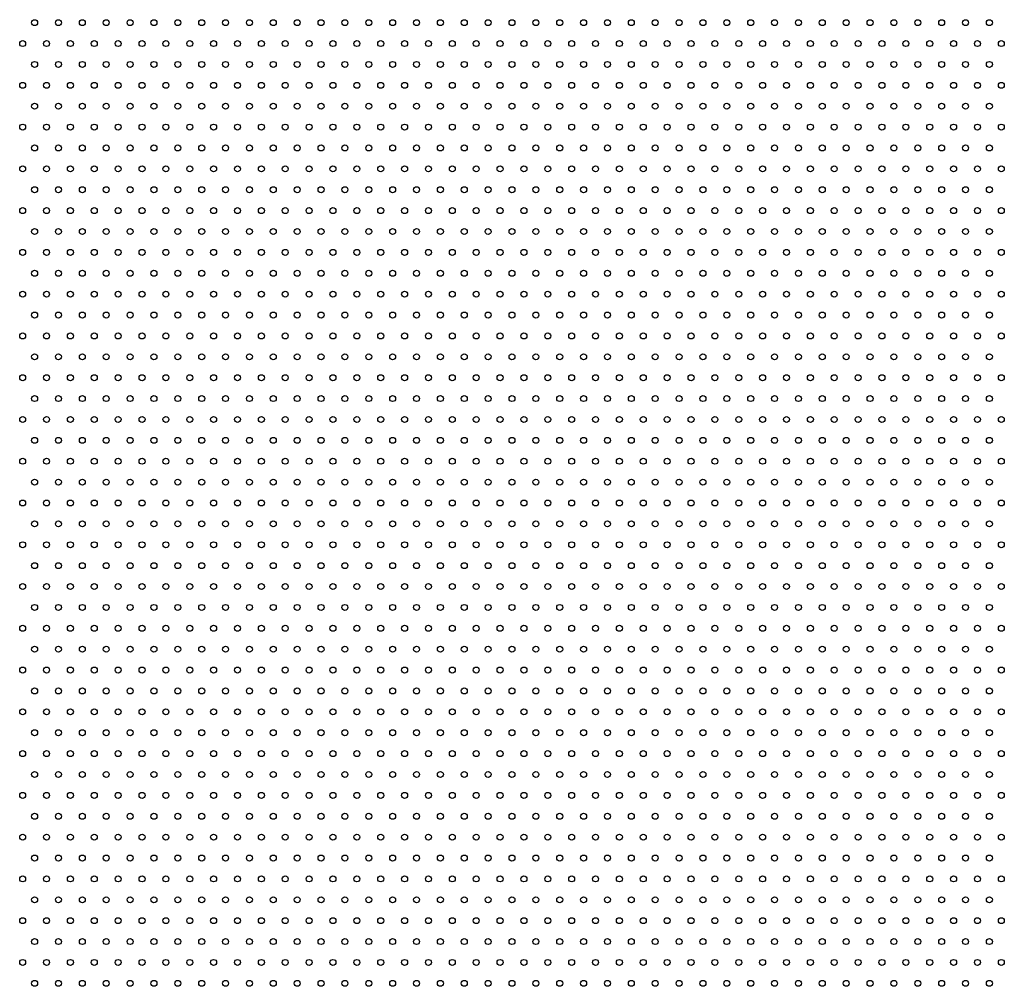
# Model space of a CAD drawing. Units: millimetres. Extents: x -57 to 1071, y 0 to 657.
# Drawn here: x 25 to 107, y 247 to 328 of the extents above; entities that cross this region are included whole.
import ezdxf

# ---------------------------------------------------------------- set-up
doc = ezdxf.new("R2010")
doc.units = ezdxf.units.MM
doc.header["$LTSCALE"] = 0.35
doc.layers.add('1', color=3, linetype='Continuous')

msp = doc.modelspace()

# ---------------------------------------------------------------- linework, layer by layer
at = {"layer": '1'}
for centre in [(26, 327.5), (28, 327.5), (30, 327.5), (32, 327.5), (34, 327.5), (36, 327.5), (38, 327.5), (40, 327.5), (42, 327.5), (44, 327.5), (46, 327.5), (48, 327.5), (50, 327.5), (52, 327.5), (54, 327.5), (56, 327.5), (58, 327.5), (60, 327.5), (62, 327.5), (64, 327.5), (66, 327.5), (68, 327.5), (70, 327.5), (72, 327.5), (74, 327.5), (76, 327.5), (78, 327.5), (80, 327.5), (82, 327.5), (84, 327.5), (86, 327.5), (88, 327.5), (90, 327.5), (92, 327.5), (94, 327.5), (96, 327.5), (98, 327.5), (100, 327.5), (102, 327.5), (104, 327.5), (106, 327.5), (25, 325.75), (27, 325.75), (29, 325.75), (31, 325.75), (33, 325.75), (35, 325.75), (37, 325.75), (39, 325.75), (41, 325.75), (43, 325.75), (45, 325.75), (47, 325.75), (49, 325.75), (51, 325.75), (53, 325.75), (55, 325.75), (57, 325.75), (59, 325.75), (61, 325.75), (63, 325.75), (65, 325.75), (67, 325.75), (69, 325.75), (71, 325.75), (73, 325.75), (75, 325.75), (77, 325.75), (79, 325.75), (81, 325.75), (83, 325.75), (85, 325.75), (87, 325.75), (89, 325.75), (91, 325.75), (93, 325.75), (95, 325.75), (97, 325.75), (99, 325.75), (101, 325.75), (103, 325.75), (105, 325.75), (107, 325.75), (26, 324), (28, 324), (30, 324), (32, 324), (34, 324), (36, 324), (38, 324), (40, 324), (42, 324), (44, 324), (46, 324), (48, 324), (50, 324), (52, 324), (54, 324), (56, 324), (58, 324), (60, 324), (62, 324), (64, 324), (66, 324), (68, 324), (70, 324), (72, 324), (74, 324), (76, 324), (78, 324), (80, 324), (82, 324), (84, 324), (86, 324), (88, 324), (90, 324), (92, 324), (94, 324), (96, 324), (98, 324), (100, 324), (102, 324), (104, 324), (106, 324), (25, 322.25), (27, 322.25), (29, 322.25), (31, 322.25), (33, 322.25), (35, 322.25), (37, 322.25), (39, 322.25), (41, 322.25), (43, 322.25), (45, 322.25), (47, 322.25), (49, 322.25), (51, 322.25), (53, 322.25), (55, 322.25), (57, 322.25), (59, 322.25), (61, 322.25), (63, 322.25), (65, 322.25), (67, 322.25), (69, 322.25), (71, 322.25), (73, 322.25), (75, 322.25), (77, 322.25), (79, 322.25), (81, 322.25), (83, 322.25), (85, 322.25), (87, 322.25), (89, 322.25), (91, 322.25), (93, 322.25), (95, 322.25), (97, 322.25), (99, 322.25), (101, 322.25), (103, 322.25), (105, 322.25), (107, 322.25), (26, 320.5), (28, 320.5), (30, 320.5), (32, 320.5), (34, 320.5), (36, 320.5), (38, 320.5), (40, 320.5), (42, 320.5), (44, 320.5), (46, 320.5), (48, 320.5), (50, 320.5), (52, 320.5), (54, 320.5), (56, 320.5), (58, 320.5), (60, 320.5), (62, 320.5), (64, 320.5), (66, 320.5), (68, 320.5), (70, 320.5), (72, 320.5), (74, 320.5), (76, 320.5), (78, 320.5), (80, 320.5), (82, 320.5), (84, 320.5), (86, 320.5), (88, 320.5), (90, 320.5), (92, 320.5), (94, 320.5), (96, 320.5), (98, 320.5), (100, 320.5), (102, 320.5), (104, 320.5), (106, 320.5), (25, 318.75), (27, 318.75), (29, 318.75), (31, 318.75), (33, 318.75), (35, 318.75), (37, 318.75), (39, 318.75), (41, 318.75), (43, 318.75), (45, 318.75), (47, 318.75), (49, 318.75), (51, 318.75), (53, 318.75), (55, 318.75), (57, 318.75), (59, 318.75), (61, 318.75), (63, 318.75), (65, 318.75), (67, 318.75), (69, 318.75), (71, 318.75), (73, 318.75), (75, 318.75), (77, 318.75), (79, 318.75), (81, 318.75), (83, 318.75), (85, 318.75), (87, 318.75), (89, 318.75), (91, 318.75), (93, 318.75), (95, 318.75), (97, 318.75), (99, 318.75), (101, 318.75), (103, 318.75), (105, 318.75), (107, 318.75), (26, 317), (28, 317), (30, 317), (32, 317), (34, 317), (36, 317), (38, 317), (40, 317), (42, 317), (44, 317), (46, 317), (48, 317), (50, 317), (52, 317), (54, 317), (56, 317), (58, 317), (60, 317), (62, 317), (64, 317), (66, 317), (68, 317), (70, 317), (72, 317), (74, 317), (76, 317), (78, 317), (80, 317), (82, 317), (84, 317), (86, 317), (88, 317), (90, 317), (92, 317), (94, 317), (96, 317), (98, 317), (100, 317), (102, 317), (104, 317), (106, 317), (25, 315.25), (27, 315.25), (29, 315.25), (31, 315.25), (33, 315.25), (35, 315.25), (37, 315.25), (39, 315.25), (41, 315.25), (43, 315.25), (45, 315.25), (47, 315.25), (49, 315.25), (51, 315.25), (53, 315.25), (55, 315.25), (57, 315.25), (59, 315.25), (61, 315.25), (63, 315.25), (65, 315.25), (67, 315.25), (69, 315.25), (71, 315.25), (73, 315.25), (75, 315.25), (77, 315.25), (79, 315.25), (81, 315.25), (83, 315.25), (85, 315.25), (87, 315.25), (89, 315.25), (91, 315.25), (93, 315.25), (95, 315.25), (97, 315.25), (99, 315.25), (101, 315.25), (103, 315.25), (105, 315.25), (107, 315.25), (26, 313.5), (28, 313.5), (30, 313.5), (32, 313.5), (34, 313.5), (36, 313.5), (38, 313.5), (40, 313.5), (42, 313.5), (44, 313.5), (46, 313.5), (48, 313.5), (50, 313.5), (52, 313.5), (54, 313.5), (56, 313.5), (58, 313.5), (60, 313.5), (62, 313.5), (64, 313.5), (66, 313.5), (68, 313.5), (70, 313.5), (72, 313.5), (74, 313.5), (76, 313.5), (78, 313.5), (80, 313.5), (82, 313.5), (84, 313.5), (86, 313.5), (88, 313.5), (90, 313.5), (92, 313.5), (94, 313.5), (96, 313.5), (98, 313.5), (100, 313.5), (102, 313.5), (104, 313.5), (106, 313.5), (25, 311.75), (27, 311.75), (29, 311.75), (31, 311.75), (33, 311.75), (35, 311.75), (37, 311.75), (39, 311.75), (41, 311.75), (43, 311.75), (45, 311.75), (47, 311.75), (49, 311.75), (51, 311.75), (53, 311.75), (55, 311.75), (57, 311.75), (59, 311.75), (61, 311.75), (63, 311.75), (65, 311.75), (67, 311.75), (69, 311.75), (71, 311.75), (73, 311.75), (75, 311.75), (77, 311.75), (79, 311.75), (81, 311.75), (83, 311.75), (85, 311.75), (87, 311.75), (89, 311.75), (91, 311.75), (93, 311.75), (95, 311.75), (97, 311.75), (99, 311.75), (101, 311.75), (103, 311.75), (105, 311.75), (107, 311.75), (26, 310), (28, 310), (30, 310), (32, 310), (34, 310), (36, 310), (38, 310), (40, 310), (42, 310), (44, 310), (46, 310), (48, 310), (50, 310), (52, 310), (54, 310), (56, 310), (58, 310), (60, 310), (62, 310), (64, 310), (66, 310), (68, 310), (70, 310), (72, 310), (74, 310), (76, 310), (78, 310), (80, 310), (82, 310), (84, 310), (86, 310), (88, 310), (90, 310), (92, 310), (94, 310), (96, 310), (98, 310), (100, 310), (102, 310), (104, 310), (106, 310), (25, 308.25), (27, 308.25), (29, 308.25), (31, 308.25), (33, 308.25), (35, 308.25), (37, 308.25), (39, 308.25), (41, 308.25), (43, 308.25), (45, 308.25), (47, 308.25), (49, 308.25), (51, 308.25), (53, 308.25), (55, 308.25), (57, 308.25), (59, 308.25), (61, 308.25), (63, 308.25), (65, 308.25), (67, 308.25), (69, 308.25), (71, 308.25), (73, 308.25), (75, 308.25), (77, 308.25), (79, 308.25), (81, 308.25), (83, 308.25), (85, 308.25), (87, 308.25), (89, 308.25), (91, 308.25), (93, 308.25), (95, 308.25), (97, 308.25), (99, 308.25), (101, 308.25), (103, 308.25), (105, 308.25), (107, 308.25), (26, 306.5), (28, 306.5), (30, 306.5), (32, 306.5), (34, 306.5), (36, 306.5), (38, 306.5), (40, 306.5), (42, 306.5), (44, 306.5), (46, 306.5), (48, 306.5), (50, 306.5), (52, 306.5), (54, 306.5), (56, 306.5), (58, 306.5), (60, 306.5), (62, 306.5), (64, 306.5), (66, 306.5), (68, 306.5), (70, 306.5), (72, 306.5), (74, 306.5), (76, 306.5), (78, 306.5), (80, 306.5), (82, 306.5), (84, 306.5), (86, 306.5), (88, 306.5), (90, 306.5), (92, 306.5), (94, 306.5), (96, 306.5), (98, 306.5), (100, 306.5), (102, 306.5), (104, 306.5), (106, 306.5), (25, 304.75), (27, 304.75), (29, 304.75), (31, 304.75), (33, 304.75), (35, 304.75), (37, 304.75), (39, 304.75), (41, 304.75), (43, 304.75), (45, 304.75), (47, 304.75), (49, 304.75), (51, 304.75), (53, 304.75), (55, 304.75), (57, 304.75), (59, 304.75), (61, 304.75), (63, 304.75), (65, 304.75), (67, 304.75), (69, 304.75), (71, 304.75), (73, 304.75), (75, 304.75), (77, 304.75), (79, 304.75), (81, 304.75), (83, 304.75), (85, 304.75), (87, 304.75), (89, 304.75), (91, 304.75), (93, 304.75), (95, 304.75), (97, 304.75), (99, 304.75), (101, 304.75), (103, 304.75), (105, 304.75), (107, 304.75), (26, 303), (28, 303), (30, 303), (32, 303), (34, 303), (36, 303), (38, 303), (40, 303), (42, 303), (44, 303), (46, 303), (48, 303), (50, 303), (52, 303), (54, 303), (56, 303), (58, 303), (60, 303), (62, 303), (64, 303), (66, 303), (68, 303), (70, 303), (72, 303), (74, 303), (76, 303), (78, 303), (80, 303), (82, 303), (84, 303), (86, 303), (88, 303), (90, 303), (92, 303), (94, 303), (96, 303), (98, 303), (100, 303), (102, 303), (104, 303), (106, 303), (25, 301.25), (27, 301.25), (29, 301.25), (31, 301.25), (33, 301.25), (35, 301.25), (37, 301.25), (39, 301.25), (41, 301.25), (43, 301.25), (45, 301.25), (47, 301.25), (49, 301.25), (51, 301.25), (53, 301.25), (55, 301.25), (57, 301.25), (59, 301.25), (61, 301.25), (63, 301.25), (65, 301.25), (67, 301.25), (69, 301.25), (71, 301.25), (73, 301.25), (75, 301.25), (77, 301.25), (79, 301.25), (81, 301.25), (83, 301.25), (85, 301.25), (87, 301.25), (89, 301.25), (91, 301.25), (93, 301.25), (95, 301.25), (97, 301.25), (99, 301.25), (101, 301.25), (103, 301.25), (105, 301.25), (107, 301.25), (26, 299.5), (28, 299.5), (30, 299.5), (32, 299.5), (34, 299.5), (36, 299.5), (38, 299.5), (40, 299.5), (42, 299.5), (44, 299.5), (46, 299.5), (48, 299.5), (50, 299.5), (52, 299.5), (54, 299.5), (56, 299.5), (58, 299.5), (60, 299.5), (62, 299.5), (64, 299.5), (66, 299.5), (68, 299.5), (70, 299.5), (72, 299.5), (74, 299.5), (76, 299.5), (78, 299.5), (80, 299.5), (82, 299.5), (84, 299.5), (86, 299.5), (88, 299.5), (90, 299.5), (92, 299.5), (94, 299.5), (96, 299.5), (98, 299.5), (100, 299.5), (102, 299.5), (104, 299.5), (106, 299.5), (25, 297.75), (27, 297.75), (29, 297.75), (31, 297.75), (33, 297.75), (35, 297.75), (37, 297.75), (39, 297.75), (41, 297.75), (43, 297.75), (45, 297.75), (47, 297.75), (49, 297.75), (51, 297.75), (53, 297.75), (55, 297.75), (57, 297.75), (59, 297.75), (61, 297.75), (63, 297.75), (65, 297.75), (67, 297.75), (69, 297.75), (71, 297.75), (73, 297.75), (75, 297.75), (77, 297.75), (79, 297.75), (81, 297.75), (83, 297.75), (85, 297.75), (87, 297.75), (89, 297.75), (91, 297.75), (93, 297.75), (95, 297.75), (97, 297.75), (99, 297.75), (101, 297.75), (103, 297.75), (105, 297.75), (107, 297.75), (26, 296), (28, 296), (30, 296), (32, 296), (34, 296), (36, 296), (38, 296), (40, 296), (42, 296), (44, 296), (46, 296), (48, 296), (50, 296), (52, 296), (54, 296), (56, 296), (58, 296), (60, 296), (62, 296), (64, 296), (66, 296), (68, 296), (70, 296), (72, 296), (74, 296), (76, 296), (78, 296), (80, 296), (82, 296), (84, 296), (86, 296), (88, 296), (90, 296), (92, 296), (94, 296), (96, 296), (98, 296), (100, 296), (102, 296), (104, 296), (106, 296), (25, 294.25), (27, 294.25), (29, 294.25), (31, 294.25), (33, 294.25), (35, 294.25), (37, 294.25), (39, 294.25), (41, 294.25), (43, 294.25), (45, 294.25), (47, 294.25), (49, 294.25), (51, 294.25), (53, 294.25), (55, 294.25), (57, 294.25), (59, 294.25), (61, 294.25), (63, 294.25), (65, 294.25), (67, 294.25), (69, 294.25), (71, 294.25), (73, 294.25), (75, 294.25), (77, 294.25), (79, 294.25), (81, 294.25), (83, 294.25), (85, 294.25), (87, 294.25), (89, 294.25), (91, 294.25), (93, 294.25), (95, 294.25), (97, 294.25), (99, 294.25), (101, 294.25), (103, 294.25), (105, 294.25), (107, 294.25), (26, 292.5), (28, 292.5), (30, 292.5), (32, 292.5), (34, 292.5), (36, 292.5), (38, 292.5), (40, 292.5), (42, 292.5), (44, 292.5), (46, 292.5), (48, 292.5), (50, 292.5), (52, 292.5), (54, 292.5), (56, 292.5), (58, 292.5), (60, 292.5), (62, 292.5), (64, 292.5), (66, 292.5), (68, 292.5), (70, 292.5), (72, 292.5), (74, 292.5), (76, 292.5), (78, 292.5), (80, 292.5), (82, 292.5), (84, 292.5), (86, 292.5), (88, 292.5), (90, 292.5), (92, 292.5), (94, 292.5), (96, 292.5), (98, 292.5), (100, 292.5), (102, 292.5), (104, 292.5), (106, 292.5), (25, 290.75), (27, 290.75), (29, 290.75), (31, 290.75), (33, 290.75), (35, 290.75), (37, 290.75), (39, 290.75), (41, 290.75), (43, 290.75), (45, 290.75), (47, 290.75), (49, 290.75), (51, 290.75), (53, 290.75), (55, 290.75), (57, 290.75), (59, 290.75), (61, 290.75), (63, 290.75), (65, 290.75), (67, 290.75), (69, 290.75), (71, 290.75), (73, 290.75), (75, 290.75), (77, 290.75), (79, 290.75), (81, 290.75), (83, 290.75), (85, 290.75), (87, 290.75), (89, 290.75), (91, 290.75), (93, 290.75), (95, 290.75), (97, 290.75), (99, 290.75), (101, 290.75), (103, 290.75), (105, 290.75), (107, 290.75), (26, 289), (28, 289), (30, 289), (32, 289), (34, 289), (36, 289), (38, 289), (40, 289), (42, 289), (44, 289), (46, 289), (48, 289), (50, 289), (52, 289), (54, 289), (56, 289), (58, 289), (60, 289), (62, 289), (64, 289), (66, 289), (68, 289), (70, 289), (72, 289), (74, 289), (76, 289), (78, 289), (80, 289), (82, 289), (84, 289), (86, 289), (88, 289), (90, 289), (92, 289), (94, 289), (96, 289), (98, 289), (100, 289), (102, 289), (104, 289), (106, 289), (25, 287.25), (27, 287.25), (29, 287.25), (31, 287.25), (33, 287.25), (35, 287.25), (37, 287.25), (39, 287.25), (41, 287.25), (43, 287.25), (45, 287.25), (47, 287.25), (49, 287.25), (51, 287.25), (53, 287.25), (55, 287.25), (57, 287.25), (59, 287.25), (61, 287.25), (63, 287.25), (65, 287.25), (67, 287.25), (69, 287.25), (71, 287.25), (73, 287.25), (75, 287.25), (77, 287.25), (79, 287.25), (81, 287.25), (83, 287.25), (85, 287.25), (87, 287.25), (89, 287.25), (91, 287.25), (93, 287.25), (95, 287.25), (97, 287.25), (99, 287.25), (101, 287.25), (103, 287.25), (105, 287.25), (107, 287.25), (26, 285.5), (28, 285.5), (30, 285.5), (32, 285.5), (34, 285.5), (36, 285.5), (38, 285.5), (40, 285.5), (42, 285.5), (44, 285.5), (46, 285.5), (48, 285.5), (50, 285.5), (52, 285.5), (54, 285.5), (56, 285.5), (58, 285.5), (60, 285.5), (62, 285.5), (64, 285.5), (66, 285.5), (68, 285.5), (70, 285.5), (72, 285.5), (74, 285.5), (76, 285.5), (78, 285.5), (80, 285.5), (82, 285.5), (84, 285.5), (86, 285.5), (88, 285.5), (90, 285.5), (92, 285.5), (94, 285.5), (96, 285.5), (98, 285.5), (100, 285.5), (102, 285.5), (104, 285.5), (106, 285.5), (25, 283.75), (27, 283.75), (29, 283.75), (31, 283.75), (33, 283.75), (35, 283.75), (37, 283.75), (39, 283.75), (41, 283.75), (43, 283.75), (45, 283.75), (47, 283.75), (49, 283.75), (51, 283.75), (53, 283.75), (55, 283.75), (57, 283.75), (59, 283.75), (61, 283.75), (63, 283.75), (65, 283.75), (67, 283.75), (69, 283.75), (71, 283.75), (73, 283.75), (75, 283.75), (77, 283.75), (79, 283.75), (81, 283.75), (83, 283.75), (85, 283.75), (87, 283.75), (89, 283.75), (91, 283.75), (93, 283.75), (95, 283.75), (97, 283.75), (99, 283.75), (101, 283.75), (103, 283.75), (105, 283.75), (107, 283.75), (26, 282), (28, 282), (30, 282), (32, 282), (34, 282), (36, 282), (38, 282), (40, 282), (42, 282), (44, 282), (46, 282), (48, 282), (50, 282), (52, 282), (54, 282), (56, 282), (58, 282), (60, 282), (62, 282), (64, 282), (66, 282), (68, 282), (70, 282), (72, 282), (74, 282), (76, 282), (78, 282), (80, 282), (82, 282), (84, 282), (86, 282), (88, 282), (90, 282), (92, 282), (94, 282), (96, 282), (98, 282), (100, 282), (102, 282), (104, 282), (106, 282), (25, 280.25), (27, 280.25), (29, 280.25), (31, 280.25), (33, 280.25), (35, 280.25), (37, 280.25), (39, 280.25), (41, 280.25), (43, 280.25), (45, 280.25), (47, 280.25), (49, 280.25), (51, 280.25), (53, 280.25), (55, 280.25), (57, 280.25), (59, 280.25), (61, 280.25), (63, 280.25), (65, 280.25), (67, 280.25), (69, 280.25), (71, 280.25), (73, 280.25), (75, 280.25), (77, 280.25), (79, 280.25), (81, 280.25), (83, 280.25), (85, 280.25), (87, 280.25), (89, 280.25), (91, 280.25), (93, 280.25), (95, 280.25), (97, 280.25), (99, 280.25), (101, 280.25), (103, 280.25), (105, 280.25), (107, 280.25), (26, 278.5), (28, 278.5), (30, 278.5), (32, 278.5), (34, 278.5), (36, 278.5), (38, 278.5), (40, 278.5), (42, 278.5), (44, 278.5), (46, 278.5), (48, 278.5), (50, 278.5), (52, 278.5), (54, 278.5), (56, 278.5), (58, 278.5), (60, 278.5), (62, 278.5), (64, 278.5), (66, 278.5), (68, 278.5), (70, 278.5), (72, 278.5), (74, 278.5), (76, 278.5), (78, 278.5), (80, 278.5), (82, 278.5), (84, 278.5), (86, 278.5), (88, 278.5), (90, 278.5), (92, 278.5), (94, 278.5), (96, 278.5), (98, 278.5), (100, 278.5), (102, 278.5), (104, 278.5), (106, 278.5), (25, 276.75), (27, 276.75), (29, 276.75), (31, 276.75), (33, 276.75), (35, 276.75), (37, 276.75), (39, 276.75), (41, 276.75), (43, 276.75), (45, 276.75), (47, 276.75), (49, 276.75), (51, 276.75), (53, 276.75), (55, 276.75), (57, 276.75), (59, 276.75), (61, 276.75), (63, 276.75), (65, 276.75), (67, 276.75), (69, 276.75), (71, 276.75), (73, 276.75), (75, 276.75), (77, 276.75), (79, 276.75), (81, 276.75), (83, 276.75), (85, 276.75), (87, 276.75), (89, 276.75), (91, 276.75), (93, 276.75), (95, 276.75), (97, 276.75), (99, 276.75), (101, 276.75), (103, 276.75), (105, 276.75), (107, 276.75), (26, 275), (28, 275), (30, 275), (32, 275), (34, 275), (36, 275), (38, 275), (40, 275), (42, 275), (44, 275), (46, 275), (48, 275), (50, 275), (52, 275), (54, 275), (56, 275), (58, 275), (60, 275), (62, 275), (64, 275), (66, 275), (68, 275), (70, 275), (72, 275), (74, 275), (76, 275), (78, 275), (80, 275), (82, 275), (84, 275), (86, 275), (88, 275), (90, 275), (92, 275), (94, 275), (96, 275), (98, 275), (100, 275), (102, 275), (104, 275), (106, 275), (25, 273.25), (27, 273.25), (29, 273.25), (31, 273.25), (33, 273.25), (35, 273.25), (37, 273.25), (39, 273.25), (41, 273.25), (43, 273.25), (45, 273.25), (47, 273.25), (49, 273.25), (51, 273.25), (53, 273.25), (55, 273.25), (57, 273.25), (59, 273.25), (61, 273.25), (63, 273.25), (65, 273.25), (67, 273.25), (69, 273.25), (71, 273.25), (73, 273.25), (75, 273.25), (77, 273.25), (79, 273.25), (81, 273.25), (83, 273.25), (85, 273.25), (87, 273.25), (89, 273.25), (91, 273.25), (93, 273.25), (95, 273.25), (97, 273.25), (99, 273.25), (101, 273.25), (103, 273.25), (105, 273.25), (107, 273.25), (26, 271.5), (28, 271.5), (30, 271.5), (32, 271.5), (34, 271.5), (36, 271.5), (38, 271.5), (40, 271.5), (42, 271.5), (44, 271.5), (46, 271.5), (48, 271.5), (50, 271.5), (52, 271.5), (54, 271.5), (56, 271.5), (58, 271.5), (60, 271.5), (62, 271.5), (64, 271.5), (66, 271.5), (68, 271.5), (70, 271.5), (72, 271.5), (74, 271.5), (76, 271.5), (78, 271.5), (80, 271.5), (82, 271.5), (84, 271.5), (86, 271.5), (88, 271.5), (90, 271.5), (92, 271.5), (94, 271.5), (96, 271.5), (98, 271.5), (100, 271.5), (102, 271.5), (104, 271.5), (106, 271.5), (25, 269.75), (27, 269.75), (29, 269.75), (31, 269.75), (33, 269.75), (35, 269.75), (37, 269.75), (39, 269.75), (41, 269.75), (43, 269.75), (45, 269.75), (47, 269.75), (49, 269.75), (51, 269.75), (53, 269.75), (55, 269.75), (57, 269.75), (59, 269.75), (61, 269.75), (63, 269.75), (65, 269.75), (67, 269.75), (69, 269.75), (71, 269.75), (73, 269.75), (75, 269.75), (77, 269.75), (79, 269.75), (81, 269.75), (83, 269.75), (85, 269.75), (87, 269.75), (89, 269.75), (91, 269.75), (93, 269.75), (95, 269.75), (97, 269.75), (99, 269.75), (101, 269.75), (103, 269.75), (105, 269.75), (107, 269.75), (26, 268), (28, 268), (30, 268), (32, 268), (34, 268), (36, 268), (38, 268), (40, 268), (42, 268), (44, 268), (46, 268), (48, 268), (50, 268), (52, 268), (54, 268), (56, 268), (58, 268), (60, 268), (62, 268), (64, 268), (66, 268), (68, 268), (70, 268), (72, 268), (74, 268), (76, 268), (78, 268), (80, 268), (82, 268), (84, 268), (86, 268), (88, 268), (90, 268), (92, 268), (94, 268), (96, 268), (98, 268), (100, 268), (102, 268), (104, 268), (106, 268), (25, 266.25), (27, 266.25), (29, 266.25), (31, 266.25), (33, 266.25), (35, 266.25), (37, 266.25), (39, 266.25), (41, 266.25), (43, 266.25), (45, 266.25), (47, 266.25), (49, 266.25), (51, 266.25), (53, 266.25), (55, 266.25), (57, 266.25), (59, 266.25), (61, 266.25), (63, 266.25), (65, 266.25), (67, 266.25), (69, 266.25), (71, 266.25), (73, 266.25), (75, 266.25), (77, 266.25), (79, 266.25), (81, 266.25), (83, 266.25), (85, 266.25), (87, 266.25), (89, 266.25), (91, 266.25), (93, 266.25), (95, 266.25), (97, 266.25), (99, 266.25), (101, 266.25), (103, 266.25), (105, 266.25), (107, 266.25), (26, 264.5), (28, 264.5), (30, 264.5), (32, 264.5), (34, 264.5), (36, 264.5), (38, 264.5), (40, 264.5), (42, 264.5), (44, 264.5), (46, 264.5), (48, 264.5), (50, 264.5), (52, 264.5), (54, 264.5), (56, 264.5), (58, 264.5), (60, 264.5), (62, 264.5), (64, 264.5), (66, 264.5), (68, 264.5), (70, 264.5), (72, 264.5), (74, 264.5), (76, 264.5), (78, 264.5), (80, 264.5), (82, 264.5), (84, 264.5), (86, 264.5), (88, 264.5), (90, 264.5), (92, 264.5), (94, 264.5), (96, 264.5), (98, 264.5), (100, 264.5), (102, 264.5), (104, 264.5), (106, 264.5), (25, 262.75), (27, 262.75), (29, 262.75), (31, 262.75), (33, 262.75), (35, 262.75), (37, 262.75), (39, 262.75), (41, 262.75), (43, 262.75), (45, 262.75), (47, 262.75), (49, 262.75), (51, 262.75), (53, 262.75), (55, 262.75), (57, 262.75), (59, 262.75), (61, 262.75), (63, 262.75), (65, 262.75), (67, 262.75), (69, 262.75), (71, 262.75), (73, 262.75), (75, 262.75), (77, 262.75), (79, 262.75), (81, 262.75), (83, 262.75), (85, 262.75), (87, 262.75), (89, 262.75), (91, 262.75), (93, 262.75), (95, 262.75), (97, 262.75), (99, 262.75), (101, 262.75), (103, 262.75), (105, 262.75), (107, 262.75), (26, 261), (28, 261), (30, 261), (32, 261), (34, 261), (36, 261), (38, 261), (40, 261), (42, 261), (44, 261), (46, 261), (48, 261), (50, 261), (52, 261), (54, 261), (56, 261), (58, 261), (60, 261), (62, 261), (64, 261), (66, 261), (68, 261), (70, 261), (72, 261), (74, 261), (76, 261), (78, 261), (80, 261), (82, 261), (84, 261), (86, 261), (88, 261), (90, 261), (92, 261), (94, 261), (96, 261), (98, 261), (100, 261), (102, 261), (104, 261), (106, 261), (25, 259.25), (27, 259.25), (29, 259.25), (31, 259.25), (33, 259.25), (35, 259.25), (37, 259.25), (39, 259.25), (41, 259.25), (43, 259.25), (45, 259.25), (47, 259.25), (49, 259.25), (51, 259.25), (53, 259.25), (55, 259.25), (57, 259.25), (59, 259.25), (61, 259.25), (63, 259.25), (65, 259.25), (67, 259.25), (69, 259.25), (71, 259.25), (73, 259.25), (75, 259.25), (77, 259.25), (79, 259.25), (81, 259.25), (83, 259.25), (85, 259.25), (87, 259.25), (89, 259.25), (91, 259.25), (93, 259.25), (95, 259.25), (97, 259.25), (99, 259.25), (101, 259.25), (103, 259.25), (105, 259.25), (107, 259.25), (26, 257.5), (28, 257.5), (30, 257.5), (32, 257.5), (34, 257.5), (36, 257.5), (38, 257.5), (40, 257.5), (42, 257.5), (44, 257.5), (46, 257.5), (48, 257.5), (50, 257.5), (52, 257.5), (54, 257.5), (56, 257.5), (58, 257.5), (60, 257.5), (62, 257.5), (64, 257.5), (66, 257.5), (68, 257.5), (70, 257.5), (72, 257.5), (74, 257.5), (76, 257.5), (78, 257.5), (80, 257.5), (82, 257.5), (84, 257.5), (86, 257.5), (88, 257.5), (90, 257.5), (92, 257.5), (94, 257.5), (96, 257.5), (98, 257.5), (100, 257.5), (102, 257.5), (104, 257.5), (106, 257.5), (25, 255.75), (27, 255.75), (29, 255.75), (31, 255.75), (33, 255.75), (35, 255.75), (37, 255.75), (39, 255.75), (41, 255.75), (43, 255.75), (45, 255.75), (47, 255.75), (49, 255.75), (51, 255.75), (53, 255.75), (55, 255.75), (57, 255.75), (59, 255.75), (61, 255.75), (63, 255.75), (65, 255.75), (67, 255.75), (69, 255.75), (71, 255.75), (73, 255.75), (75, 255.75), (77, 255.75), (79, 255.75), (81, 255.75), (83, 255.75), (85, 255.75), (87, 255.75), (89, 255.75), (91, 255.75), (93, 255.75), (95, 255.75), (97, 255.75), (99, 255.75), (101, 255.75), (103, 255.75), (105, 255.75), (107, 255.75), (26, 254), (28, 254), (30, 254), (32, 254), (34, 254), (36, 254), (38, 254), (40, 254), (42, 254), (44, 254), (46, 254), (48, 254), (50, 254), (52, 254), (54, 254), (56, 254), (58, 254), (60, 254), (62, 254), (64, 254), (66, 254), (68, 254), (70, 254), (72, 254), (74, 254), (76, 254), (78, 254), (80, 254), (82, 254), (84, 254), (86, 254), (88, 254), (90, 254), (92, 254), (94, 254), (96, 254), (98, 254), (100, 254), (102, 254), (104, 254), (106, 254), (25, 252.25), (27, 252.25), (29, 252.25), (31, 252.25), (33, 252.25), (35, 252.25), (37, 252.25), (39, 252.25), (41, 252.25), (43, 252.25), (45, 252.25), (47, 252.25), (49, 252.25), (51, 252.25), (53, 252.25), (55, 252.25), (57, 252.25), (59, 252.25), (61, 252.25), (63, 252.25), (65, 252.25), (67, 252.25), (69, 252.25), (71, 252.25), (73, 252.25), (75, 252.25), (77, 252.25), (79, 252.25), (81, 252.25), (83, 252.25), (85, 252.25), (87, 252.25), (89, 252.25), (91, 252.25), (93, 252.25), (95, 252.25), (97, 252.25), (99, 252.25), (101, 252.25), (103, 252.25), (105, 252.25), (107, 252.25), (26, 250.5), (28, 250.5), (30, 250.5), (32, 250.5), (34, 250.5), (36, 250.5), (38, 250.5), (40, 250.5), (42, 250.5), (44, 250.5), (46, 250.5), (48, 250.5), (50, 250.5), (52, 250.5), (54, 250.5), (56, 250.5), (58, 250.5), (60, 250.5), (62, 250.5), (64, 250.5), (66, 250.5), (68, 250.5), (70, 250.5), (72, 250.5), (74, 250.5), (76, 250.5), (78, 250.5), (80, 250.5), (82, 250.5), (84, 250.5), (86, 250.5), (88, 250.5), (90, 250.5), (92, 250.5), (94, 250.5), (96, 250.5), (98, 250.5), (100, 250.5), (102, 250.5), (104, 250.5), (106, 250.5), (25, 248.75), (27, 248.75), (29, 248.75), (31, 248.75), (33, 248.75), (35, 248.75), (37, 248.75), (39, 248.75), (41, 248.75), (43, 248.75), (45, 248.75), (47, 248.75), (49, 248.75), (51, 248.75), (53, 248.75), (55, 248.75), (57, 248.75), (59, 248.75), (61, 248.75), (63, 248.75), (65, 248.75), (67, 248.75), (69, 248.75), (71, 248.75), (73, 248.75), (75, 248.75), (77, 248.75), (79, 248.75), (81, 248.75), (83, 248.75), (85, 248.75), (87, 248.75), (89, 248.75), (91, 248.75), (93, 248.75), (95, 248.75), (97, 248.75), (99, 248.75), (101, 248.75), (103, 248.75), (105, 248.75), (107, 248.75), (26, 247), (28, 247), (30, 247), (32, 247), (34, 247), (36, 247), (38, 247), (40, 247), (42, 247), (44, 247), (46, 247), (48, 247), (50, 247), (52, 247), (54, 247), (56, 247), (58, 247), (60, 247), (62, 247), (64, 247), (66, 247), (68, 247), (70, 247), (72, 247), (74, 247), (76, 247), (78, 247), (80, 247), (82, 247), (84, 247), (86, 247), (88, 247), (90, 247), (92, 247), (94, 247), (96, 247), (98, 247), (100, 247), (102, 247), (104, 247), (106, 247)]:
    msp.add_circle(centre, 0.25, dxfattribs=at)

doc.saveas('drawing.dxf')
